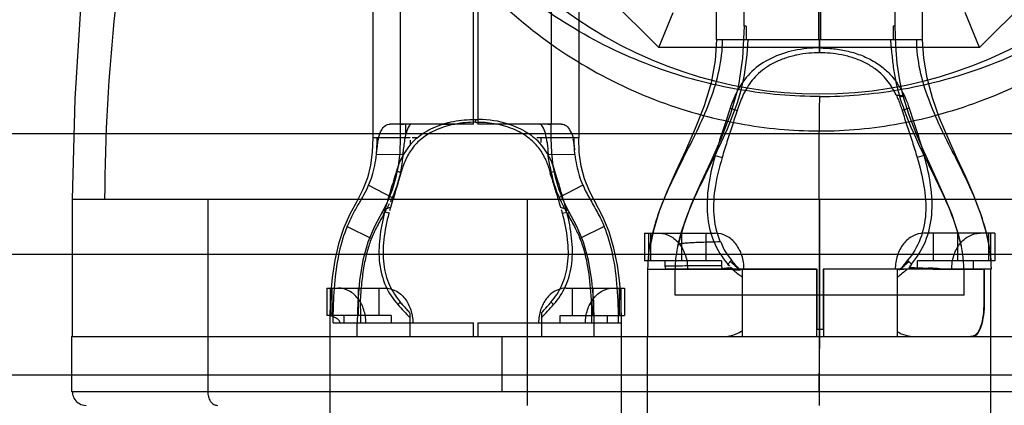
# Model space of a CAD drawing. Units: millimetres. Extents: x 0 to 1189, y 0 to 841.
# Drawn here: x 441 to 446, y 713 to 715 of the extents above; entities that cross this region are included whole.
import ezdxf

# ---------------------------------------------------------------- set-up
doc = ezdxf.new("R2010")
doc.units = ezdxf.units.MM
doc.header["$LTSCALE"] = 65.395
doc.layers.add('7_ALL_FEATURES', color=7, linetype='CONTINUOUS')

msp = doc.modelspace()

# ---------------------------------------------------------------- linework, layer by layer
at = {"layer": '7_ALL_FEATURES', "color": 6, "linetype": 'Continuous'}
for p, q in [((443.0807, 715.6884), (444.0718, 714.6974)), ((445.4733, 714.6974), (446.4644, 715.6884)), ((444.3243, 714.7305), (444.3243, 715.5405)), ((444.7692, 715.5405), (444.7692, 714.7305)), ((444.7794, 714.7305), (444.7794, 715.5405)), ((445.2243, 714.7305), (445.2243, 715.5405)), ((444.4443, 714.7905), (444.4443, 715.5352)), ((444.7713, 714.7305), (444.7713, 715.5352)), ((444.7773, 715.5352), (444.7773, 714.7305)), ((445.1043, 714.7905), (445.1043, 715.5352)), ((442.9418, 715.2855), (442.9418, 714.3628)), ((443.2628, 714.3628), (443.2628, 715.2855)), ((443.2808, 715.2855), (443.2808, 714.3628)), ((443.6018, 715.2855), (443.6018, 714.3628)), ((442.8218, 715.2649), (442.8218, 714.3028)), ((443.2607, 715.2649), (443.2607, 714.3628)), ((443.2829, 714.3628), (443.2829, 715.2649)), ((443.7218, 715.2649), (443.7218, 714.3028)), ((441.549, 714.9196), (441.5203, 714.4726)), ((444.0718, 714.6974), (444.1349, 714.8498)), ((445.4733, 714.6974), (445.4102, 714.8498)), ((444.4443, 714.7905), (444.4376, 714.6506)), ((444.4529, 714.7905), (444.4443, 714.7905)), ((444.4529, 714.7905), (444.4529, 714.7305)), ((445.0956, 714.7905), (445.0956, 714.7305)), ((445.1043, 714.7905), (445.0956, 714.7905)), ((445.1067, 714.7066), (445.1043, 714.7905)), ((444.3243, 714.7305), (444.3184, 714.6408)), ((445.2243, 714.7305), (444.3243, 714.7305)), ((445.2289, 714.6509), (445.2242, 714.7305)), ((445.4733, 714.6974), (444.0718, 714.6974)), ((444.7743, 714.6955), (444.7743, 714.6745)), ((445.1133, 714.6281), (445.1067, 714.7066)), ((444.3184, 714.6408), (444.2998, 714.5431)), ((444.4376, 714.6506), (444.4179, 714.5223)), ((445.2434, 714.5656), (445.2289, 714.6509)), ((445.1242, 714.5541), (445.1133, 714.6281)), ((445.1398, 714.4853), (445.1242, 714.5541)), ((445.2672, 714.4777), (445.2434, 714.5656)), ((444.2998, 714.5431), (444.2696, 714.4426)), ((444.4179, 714.5223), (444.3849, 714.4085)), ((441.5203, 714.4726), (441.5096, 714.0349)), ((445.1661, 714.4016), (445.1398, 714.4853)), ((445.2986, 714.3895), (445.2672, 714.4777)), ((444.2696, 714.4426), (444.231, 714.3432)), ((444.3829, 714.4325), (444.4138, 714.4226)), ((445.1657, 714.4325), (445.1347, 714.4226)), ((443.2705, 714.3833), (443.2847, 714.383)), ((443.2718, 714.3711), (443.2718, 714.3837)), ((444.3849, 714.4085), (444.344, 714.302)), ((445.1964, 714.3218), (445.1661, 714.4016)), ((445.3353, 714.3021), (445.2986, 714.3895)), ((443.2628, 714.3628), (442.8969, 714.3628)), ((442.9429, 714.3628), (442.9418, 714.3628)), ((442.9419, 714.3628), (442.942, 714.301)), ((442.9646, 714.3628), (442.965, 714.3155)), ((443.1272, 714.3634), (443.1813, 714.3628)), ((443.2718, 714.3705), (443.2823, 714.3706)), ((443.6467, 714.3628), (443.2808, 714.3628)), ((443.6018, 714.3628), (443.5999, 714.3628)), ((443.6015, 714.3008), (443.6017, 714.3628)), ((444.231, 714.3432), (444.1883, 714.247)), ((442.8219, 714.3028), (442.8195, 714.2405)), ((442.9849, 714.3028), (442.8218, 714.3028)), ((442.8414, 714.3028), (442.8473, 714.3028)), ((442.942, 714.301), (442.9397, 714.239)), ((443.0156, 714.3028), (442.9949, 714.3028)), ((443.5583, 714.3028), (443.5385, 714.3028)), ((443.7218, 714.3028), (443.5587, 714.3028)), ((443.6038, 714.2389), (443.6015, 714.3008)), ((443.7243, 714.2386), (443.7217, 714.3028)), ((444.344, 714.302), (444.2985, 714.1995)), ((444.7709, 714.3339), (444.771, 714.0349)), ((445.2291, 714.2455), (445.1964, 714.3218)), ((445.3744, 714.2164), (445.3353, 714.3021)), ((442.8195, 714.2405), (442.8119, 714.1831)), ((442.8381, 714.2304), (442.9536, 714.2315)), ((442.9397, 714.239), (442.9329, 714.1789)), ((443.59, 714.2315), (443.7055, 714.2304)), ((443.6107, 714.1789), (443.6038, 714.2389)), ((443.7324, 714.1795), (443.7243, 714.2386)), ((444.1883, 714.247), (444.146, 714.1554)), ((444.3176, 714.2254), (444.3484, 714.2177)), ((445.2309, 714.2254), (445.2001, 714.2177)), ((445.2626, 714.1722), (445.2291, 714.2455)), ((445.413, 714.1326), (445.3744, 714.2164)), ((442.8119, 714.1831), (442.7984, 714.1288)), ((442.9329, 714.1789), (442.9219, 714.1249)), ((443.6216, 714.1249), (443.6107, 714.1789)), ((443.7469, 714.1237), (443.7324, 714.1795)), ((444.2985, 714.1995), (444.254, 714.1031)), ((445.2953, 714.1013), (445.2626, 714.1722)), ((442.7984, 714.1288), (442.7784, 714.0769)), ((442.9219, 714.1249), (442.907, 714.0759)), ((442.9454, 714.1513), (442.9441, 714.1468)), ((442.9452, 714.1484), (442.946, 714.1511)), ((442.946, 714.1511), (442.9453, 714.1508)), ((443.5982, 714.1513), (443.6181, 714.1578)), ((443.6366, 714.0759), (443.6216, 714.1249)), ((443.7683, 714.0703), (443.7469, 714.1237)), ((444.146, 714.1554), (444.1072, 714.0677)), ((445.4485, 714.0506), (445.413, 714.1326)), ((442.8042, 714.096), (442.9075, 714.0426)), ((443.7394, 714.096), (443.6361, 714.0426)), ((444.254, 714.1031), (444.2138, 714.0115)), ((445.3257, 714.0329), (445.2953, 714.1013)), ((441.5096, 714.0349), (441.5096, 713.4349)), ((441.5096, 714.0349), (448.0346, 714.0349)), ((442.1011, 714.0349), (442.1011, 713.1949)), ((442.7784, 714.0769), (442.7521, 714.0253)), ((442.907, 714.0759), (442.8877, 714.0282)), ((443.4971, 714.0349), (443.4971, 713.1349)), ((443.6559, 714.0281), (443.6366, 714.0759)), ((443.8268, 713.9575), (443.7683, 714.0703)), ((444.1072, 714.0677), (444.074, 713.9825)), ((444.7721, 714.0349), (444.7721, 713.1949)), ((444.7734, 714.0349), (444.7734, 713.4349)), ((445.4788, 713.9703), (445.4485, 714.0506)), ((442.7521, 714.0253), (442.7226, 713.9693)), ((442.8877, 714.0282), (442.8645, 713.9811)), ((442.894, 714.0142), (442.8851, 713.9972)), ((442.8993, 713.9991), (442.8949, 713.9846)), ((443.6791, 713.981), (443.6559, 714.0281)), ((444.2138, 714.0115), (444.1804, 713.923)), ((445.3527, 713.9663), (445.3257, 714.0329)), ((442.7226, 713.9693), (442.6947, 713.907)), ((442.8645, 713.9811), (442.8304, 713.9166)), ((442.8929, 713.9744), (442.8738, 713.9792)), ((442.8805, 713.9887), (442.8751, 713.9779)), ((442.8936, 713.9772), (442.8929, 713.9743)), ((442.8938, 713.9742), (442.8929, 713.9744)), ((443.6508, 713.9744), (443.67, 713.9792)), ((443.7132, 713.9166), (443.6791, 713.981)), ((443.8546, 713.8919), (443.8268, 713.9575)), ((444.074, 713.9825), (444.048, 713.899)), ((445.3758, 713.899), (445.3527, 713.9663)), ((445.5023, 713.8922), (445.4788, 713.9703)), ((442.6947, 713.907), (442.6727, 713.8396)), ((442.7101, 713.9152), (442.8165, 713.864)), ((442.8304, 713.9166), (442.8008, 713.8478)), ((443.7428, 713.8478), (443.7132, 713.9166)), ((443.8335, 713.9152), (443.7271, 713.864)), ((444.1804, 713.923), (444.1568, 713.8378)), ((443.8758, 713.8213), (443.8546, 713.8919)), ((444.0094, 713.8866), (444.0094, 713.7666)), ((444.0094, 713.8866), (444.3191, 713.8866)), ((444.0269, 713.8866), (444.0269, 713.7666)), ((444.048, 713.899), (444.0311, 713.8176)), ((444.0362, 713.7666), (444.0362, 713.8866)), ((444.1716, 713.7666), (444.1716, 713.8866)), ((444.2772, 713.8866), (444.2772, 713.7666)), ((445.5391, 713.8866), (445.2294, 713.8866)), ((445.2713, 713.7666), (445.2713, 713.8866)), ((445.3935, 713.8299), (445.3758, 713.899)), ((445.377, 713.8866), (445.377, 713.7666)), ((445.5174, 713.8178), (445.5023, 713.8922)), ((445.5123, 713.8866), (445.5123, 713.7666)), ((445.5216, 713.7666), (445.5216, 713.8866)), ((445.5391, 713.8866), (445.5391, 713.7666)), ((442.6727, 713.8396), (442.6565, 713.7685)), ((442.8008, 713.8478), (442.7788, 713.7685)), ((443.7649, 713.7685), (443.7428, 713.8478)), ((443.891, 713.7466), (443.8758, 713.8213)), ((444.1568, 713.8378), (444.1551, 713.8301)), ((442.6565, 713.7685), (442.6451, 713.6937)), ((442.7788, 713.7685), (442.7642, 713.6796)), ((443.7794, 713.6796), (443.7649, 713.7685)), ((443.9014, 713.668), (443.891, 713.7466)), ((444.3452, 713.7666), (444.0094, 713.7666)), ((444.1, 713.7426), (444.1, 713.7666)), ((444.3452, 713.7666), (444.3452, 713.7442)), ((444.3899, 713.7682), (444.3719, 713.7506)), ((444.3802, 713.743), (444.3719, 713.7506)), ((444.3729, 713.7515), (444.3802, 713.743)), ((445.1586, 713.7682), (445.1329, 713.7369)), ((445.1586, 713.7682), (445.1634, 713.7635)), ((445.1756, 713.7515), (445.1634, 713.7635)), ((445.2009, 713.7317), (445.2011, 713.7341)), ((445.2011, 713.7341), (445.2014, 713.7364)), ((445.2014, 713.7364), (445.2014, 713.7666)), ((445.5391, 713.7666), (445.2014, 713.7666)), ((445.2014, 713.7364), (445.2487, 713.7345)), ((445.4455, 713.7666), (445.4455, 713.7293)), ((442.6451, 713.6937), (442.6379, 713.6149)), ((444.0234, 713.4349), (444.0234, 713.7292)), ((444.024, 713.7293), (444.7633, 713.7293)), ((444.7612, 713.7291), (444.102, 713.7291)), ((444.1434, 713.6166), (444.1434, 713.7293)), ((444.1971, 713.7306), (444.4437, 713.7306)), ((444.4359, 713.7293), (444.4359, 713.4349)), ((444.7612, 713.7291), (444.7612, 713.4349)), ((444.7633, 713.6166), (444.7633, 713.7293)), ((444.79, 713.7293), (444.79, 713.6166)), ((445.5234, 713.7293), (444.79, 713.7293)), ((444.7921, 713.4349), (444.7921, 713.7291)), ((445.3021, 713.7291), (444.7921, 713.7291)), ((445.1048, 713.7306), (445.3515, 713.7306)), ((445.1126, 713.7293), (445.1126, 713.4349)), ((445.2008, 713.7291), (445.2009, 713.7317)), ((445.4051, 713.6166), (445.4051, 713.7293)), ((445.4915, 713.7293), (445.4915, 713.5849)), ((445.4947, 713.5849), (445.4947, 713.7293)), ((445.5221, 710.3149), (445.5221, 713.7293)), ((442.7642, 713.6796), (442.7565, 713.5867)), ((443.7872, 713.5866), (443.7794, 713.6796)), ((443.9074, 713.5847), (443.9014, 713.668)), ((442.6216, 713.6468), (442.6216, 713.5268)), ((442.6216, 713.6468), (442.8761, 713.6468)), ((442.6379, 713.6149), (442.6347, 713.5307)), ((442.6365, 713.6468), (442.6365, 713.5268)), ((442.6444, 713.5268), (442.6444, 713.6468)), ((442.7594, 713.5268), (442.7594, 713.6468)), ((442.8492, 713.6468), (442.8492, 713.5268)), ((443.6674, 713.6468), (443.9219, 713.6468)), ((443.6943, 713.5268), (443.6943, 713.6468)), ((443.7841, 713.6468), (443.7841, 713.5268)), ((443.8991, 713.6468), (443.8991, 713.5268)), ((443.907, 713.5268), (443.907, 713.6468)), ((443.9219, 713.6468), (443.9219, 713.5268)), ((445.4051, 713.6166), (444.1434, 713.6166)), ((444.7629, 713.4666), (444.7629, 713.6166)), ((444.7904, 713.6166), (444.7904, 713.4666)), ((442.7565, 713.5867), (442.7544, 713.495)), ((442.9422, 713.5855), (442.9315, 713.5751)), ((443.6012, 713.5857), (443.612, 713.5752)), ((443.7893, 713.495), (443.7872, 713.5866)), ((443.9093, 713.495), (443.9074, 713.5847)), ((445.4947, 713.5849), (445.4915, 713.5849)), ((442.9019, 713.5268), (442.6216, 713.5268)), ((442.6346, 713.5307), (442.6346, 710.3149)), ((442.6485, 713.495), (442.6485, 713.5422)), ((442.6969, 713.495), (442.6969, 713.5268)), ((442.9019, 713.5268), (442.9019, 713.495)), ((442.9849, 713.4349), (442.9849, 713.5378)), ((443.5586, 713.5376), (443.5586, 713.4349)), ((443.6415, 713.495), (443.6415, 713.5268)), ((443.6419, 713.5268), (443.9219, 713.5268)), ((443.8467, 713.5268), (443.8467, 713.495)), ((442.6485, 713.495), (443.2628, 713.495)), ((442.7543, 713.4349), (442.7543, 713.495)), ((443.2607, 713.495), (443.2607, 713.4349)), ((443.2628, 713.4349), (443.2628, 713.495)), ((443.2808, 713.495), (443.2808, 713.4349)), ((443.2808, 713.495), (443.9093, 713.495)), ((443.2825, 713.4349), (443.2825, 713.495)), ((443.7893, 713.4349), (443.7893, 713.495)), ((443.9093, 710.3149), (443.9093, 713.495)), ((441.5066, 713.4349), (441.5066, 713.1949)), ((441.5066, 713.4349), (448.0377, 713.4349)), ((443.3859, 713.4349), (443.3859, 713.1949)), ((444.0221, 710.3149), (444.0221, 713.4349)), ((444.7626, 713.4349), (444.7626, 713.4666)), ((444.7908, 713.4666), (444.7626, 713.4666)), ((444.7908, 713.4666), (444.7908, 713.4349)), ((441.5066, 713.1949), (448.0347, 713.1949)), ((441.5095, 713.1949), (441.5098, 713.1892)), ((441.5098, 713.1892), (441.5107, 713.1834)), ((441.5107, 713.1834), (441.5121, 713.1776)), ((441.5121, 713.1776), (441.5142, 713.1717)), ((444.7721, 713.1949), (444.7721, 713.1349)), ((444.7721, 713.1949), (444.7721, 713.1349)), ((441.5142, 713.1717), (441.5169, 713.166)), ((441.5169, 713.166), (441.5204, 713.1605)), ((441.5204, 713.1605), (441.5244, 713.1553)), ((441.5244, 713.1553), (441.5292, 713.1505)), ((441.5292, 713.1505), (441.5346, 713.1461)), ((441.5346, 713.1461), (441.5406, 713.1423)), ((441.5406, 713.1423), (441.5471, 713.1392)), ((441.5471, 713.1392), (441.5542, 713.1369)), ((441.5542, 713.1369), (441.5616, 713.1354)), ((441.5616, 713.1354), (441.5694, 713.1349))]:
    msp.add_line(p, q, dxfattribs=at)
at = {"layer": '7_ALL_FEATURES', "color": 7, "linetype": 'Continuous'}
for p, q in [((433.7884, 714.3218), (454.1992, 714.3218)), ((442.8473, 714.3028), (442.8482, 714.3072)), ((442.8478, 714.3017), (442.8482, 714.3039)), ((442.8482, 714.3039), (442.8487, 714.306)), ((442.8487, 714.306), (442.8494, 714.3081)), ((205.3399, 713.7949), (496.1298, 713.7949)), ((444.3852, 713.7636), (444.4156, 713.737)), ((445.1329, 713.7369), (445.1634, 713.7635)), ((445.1756, 713.7515), (445.1683, 713.7429)), ((239.3377, 713.268), (496.7253, 713.268))]:
    msp.add_line(p, q, dxfattribs=at)
at = {"layer": '7_ALL_FEATURES', "color": 6, "linetype": 'Continuous'}
for centre, radius, start, end in [((444.7734, 716.3698), 1.875, 123.414, 56.586), ((420.2288, 714.7522), 24.5455, 359.81855, 359.94926), ((455.284, 714.7088), 10.5098, 179.88184, 180.07239), ((443.2835, 713.9361), 0.447, 72.7852, 89.8459), ((442.9468, 716.3171), 1.9544, 269.8521, 270.2831), ((443.271, 713.8822), 0.4889, 89.9043, 100.5762), ((443.2808, 713.9382), 0.4324, 79.1127, 89.7994), ((443.6057, 718.0782), 3.7155, 269.7136, 269.9138), ((443.3531, 714.1006), 0.2674, 39.7733, 49.1121), ((439.0363, 714.2417), 4.5224, 0.511, 0.7741), ((451.3139, 714.351), 8.3291, 180.40244, 180.5449), ((442.358, 714.0954), 1.3542, 5.7212, 6.5162), ((442.5621, 713.6703), 1.1304, 15.6054, 16.3432), ((444.0558, 713.7292), 0.0461, 0.0324, 16.7952), ((444.2455, 714.7403), 1.7562, 221.5663, 224.129), ((441.8777, 715.1342), 2.3323, 316.114, 318.0447), ((445.1921, 713.5849), 0.15, 237.9914, 270)]:
    msp.add_arc(centre, radius, start, end, dxfattribs=at)
at = {"layer": '7_ALL_FEATURES', "color": 7, "linetype": 'Continuous'}
for centre, radius, start, end in [((444.5835, 713.9538), 0.2749, 223.8066, 235.5161), ((444.9652, 713.9536), 0.2746, 304.5039, 316.2039)]:
    msp.add_arc(centre, radius, start, end, dxfattribs=at)
at = {"layer": '7_ALL_FEATURES', "color": 6, "linetype": 'Continuous'}
for points, knots in [([(441.9415, 717.3151), (441.9407, 717.0444), (441.9043, 716.4999), (441.7961, 715.6849), (441.6871, 714.8633), (441.6507, 714.3122), (441.6507, 714.0349)], [0, 0, 0, 0, 0.245703, 0.497009, 0.748314, 1, 1, 1, 1]), ([(444.7763, 714.4836), (444.6591, 714.4837), (444.4155, 714.504), (444.0508, 714.6005), (443.6954, 714.7699), (443.3676, 715.0102), (443.1837, 715.2137), (443.1015, 715.3253)], [0, 0, 0, 0, 0.181213, 0.375655, 0.579733, 0.785961, 1, 1, 1, 1]), ([(444.7763, 714.4836), (444.8903, 714.4841), (445.1282, 714.504), (445.4865, 714.5974), (445.84, 714.763), (446.1687, 715.0005), (446.3542, 715.2029), (446.4372, 715.3139)], [0, 0, 0, 0, 0.177834, 0.370758, 0.574977, 0.783591, 1, 1, 1, 1]), ([(443.0819, 715.2406), (443.1662, 715.1227), (443.3489, 714.9028), (443.6816, 714.6423), (444.0436, 714.4604), (444.4106, 714.3574), (444.6549, 714.3323), (444.7709, 714.3339)], [0, 0, 0, 0, 0.218492, 0.428032, 0.632582, 0.825128, 1, 1, 1, 1]), ([(444.771, 714.3337), (444.8888, 714.3322), (445.1352, 714.3569), (445.5032, 714.4605), (445.8631, 714.6412), (446.192, 714.8978), (446.3733, 715.1133), (446.4566, 715.2285)], [0, 0, 0, 0, 0.178488, 0.372385, 0.576344, 0.784596, 1, 1, 1, 1]), ([(444.0243, 713.7293), (444.0243, 713.8178), (444.0675, 713.9924), (444.1871, 714.23), (444.3069, 714.4673), (444.35, 714.6419), (444.35, 714.7305)], [0, 0, 0, 0, 0.25, 0.5, 0.75, 1, 1, 1, 1]), ([(444.1568, 713.8378), (444.1667, 713.8835), (444.1974, 713.9764), (444.2604, 714.1113), (444.331, 714.2511), (444.3976, 714.3979), (444.4482, 714.5588), (444.4592, 714.6724), (444.4617, 714.7306)], [0, 0, 0, 0, 0.147575, 0.307447, 0.470015, 0.642009, 0.816008, 1, 1, 1, 1]), ([(445.1254, 714.4822), (445.1195, 714.5014), (445.1093, 714.5414), (445.0979, 714.6032), (445.0912, 714.6668), (445.0863, 714.7093), (445.0854, 714.7305)], [0, 0, 0, 0, 0.238416, 0.490839, 0.747708, 1, 1, 1, 1]), ([(445.5221, 713.7781), (445.5159, 713.8499), (445.4737, 714.007), (445.3614, 714.23), (445.2417, 714.4673), (445.1985, 714.6419), (445.1985, 714.7305)], [0, 0, 0, 0, 0.213722, 0.475815, 0.737907, 1, 1, 1, 1]), ([(444.7743, 714.6955), (444.7372, 714.6955), (444.6641, 714.6885), (444.562, 714.6551), (444.4756, 714.5978), (444.4166, 714.5197), (444.3922, 714.4613), (444.3829, 714.4325)], [0, 0, 0, 0, 0.218817, 0.430681, 0.629062, 0.821023, 1, 1, 1, 1]), ([(444.7743, 714.6955), (444.7949, 714.6955), (444.8369, 714.6933), (444.8993, 714.6826), (444.9596, 714.6636), (445.0148, 714.6366), (445.0619, 714.6025), (445.0987, 714.5633), (445.1271, 714.5219), (445.1492, 714.4784), (445.1606, 714.4481), (445.1657, 714.4324)], [0, 0, 0, 0, 0.121658, 0.247263, 0.372336, 0.49343, 0.608179, 0.712838, 0.809121, 0.903082, 1, 1, 1, 1]), ([(444.7742, 714.6745), (444.7583, 714.6745), (444.7251, 714.6732), (444.6746, 714.6656), (444.6236, 714.6519), (444.5756, 714.6319), (444.5336, 714.6068), (444.4998, 714.5782), (444.474, 714.5483), (444.4541, 714.5182), (444.4383, 714.4874), (444.4249, 714.4556), (444.4174, 714.4337), (444.4139, 714.4225)], [0, 0, 0, 0, 0.100024, 0.208689, 0.320848, 0.431342, 0.535244, 0.62743, 0.708829, 0.783123, 0.854278, 0.926063, 1, 1, 1, 1]), ([(445.1085, 714.4905), (445.1038, 714.5003), (445.0931, 714.52), (445.0738, 714.5492), (445.0486, 714.5783), (445.0153, 714.6066), (444.9729, 714.632), (444.9238, 714.6523), (444.8721, 714.666), (444.8221, 714.6733), (444.7897, 714.6745), (444.7743, 714.6745)], [0, 0, 0, 0, 0.080706, 0.166392, 0.259327, 0.36576, 0.489974, 0.62518, 0.759121, 0.885903, 1, 1, 1, 1]), ([(444.7733, 714.3337), (444.7733, 714.351), (444.7735, 714.3846), (444.7737, 714.4298), (444.7748, 714.4623), (444.7748, 714.4787), (444.7756, 714.4836)], [0, 0, 0, 0, 0.346833, 0.672637, 0.902217, 1, 1, 1, 1]), ([(445.1083, 714.4904), (445.1118, 714.4831), (445.1184, 714.4684), (445.127, 714.4457), (445.1322, 714.4303), (445.1347, 714.4226)], [0, 0, 0, 0, 0.332077, 0.664987, 1, 1, 1, 1]), ([(445.1085, 714.4905), (445.1124, 714.4902), (445.1192, 714.4895), (445.1282, 714.4886), (445.1345, 714.4871), (445.1382, 714.4869), (445.1404, 714.4846), (445.1364, 714.4836), (445.1325, 714.4829), (445.1279, 714.4825), (445.1254, 714.4822)], [0, 0, 0, 0, 0.246695, 0.440042, 0.576947, 0.656579, 0.685374, 0.732736, 0.835247, 1, 1, 1, 1]), ([(445.4042, 713.7293), (445.4038, 713.7734), (445.3897, 713.8666), (445.339, 714.0051), (445.2685, 714.1504), (445.1896, 714.3076), (445.1439, 714.4214), (445.1254, 714.4822)], [0, 0, 0, 0, 0.163897, 0.346336, 0.546176, 0.76378, 1, 1, 1, 1]), ([(444.3829, 714.4325), (444.3752, 714.4088), (444.3599, 714.3621), (444.3375, 714.2933), (444.3239, 714.2478), (444.3176, 714.2254)], [0, 0, 0, 0, 0.344443, 0.67801, 1, 1, 1, 1]), ([(444.4139, 714.4225), (444.4067, 714.3997), (444.3919, 714.3541), (444.3694, 714.2861), (444.3551, 714.2405), (444.3484, 714.2176)], [0, 0, 0, 0, 0.333802, 0.667961, 1, 1, 1, 1]), ([(445.1347, 714.4226), (445.142, 714.3994), (445.1569, 714.3535), (445.1794, 714.2854), (445.1936, 714.2402), (445.2001, 714.2177)], [0, 0, 0, 0, 0.33881, 0.672891, 1, 1, 1, 1]), ([(445.1657, 714.4324), (445.1733, 714.4087), (445.1886, 714.3622), (445.211, 714.2933), (445.2247, 714.2478), (445.2309, 714.2253)], [0, 0, 0, 0, 0.343763, 0.677428, 1, 1, 1, 1]), ([(443.13, 714.3639), (443.1446, 714.3681), (443.175, 714.3755), (443.222, 714.3823), (443.2543, 714.3834), (443.2705, 714.3833)], [0, 0, 0, 0, 0.319656, 0.65866, 1, 1, 1, 1]), ([(442.8469, 714.3028), (442.8498, 714.3151), (442.8578, 714.3345), (442.8745, 714.3577), (442.89, 714.3628), (442.8969, 714.3628)], [0, 0, 0, 0, 0.456584, 0.751322, 1, 1, 1, 1]), ([(443.1817, 714.3628), (443.1539, 714.3574), (443.1027, 714.3426), (443.0385, 714.305), (442.9922, 714.2586), (442.9631, 714.2061), (442.9506, 714.1696), (442.9454, 714.1513)], [0, 0, 0, 0, 0.252745, 0.469927, 0.65694, 0.829962, 1, 1, 1, 1]), ([(442.9935, 714.3628), (442.9837, 714.3628), (442.9725, 714.3397), (442.9674, 714.3233), (442.9652, 714.3142)], [0, 0, 0, 0, 0.510303, 1, 1, 1, 1]), ([(443.0154, 714.3028), (443.0257, 714.3117), (443.0484, 714.3282), (443.0871, 714.3485), (443.115, 714.3592), (443.13, 714.3639)], [0, 0, 0, 0, 0.314069, 0.640274, 1, 1, 1, 1]), ([(443.5979, 714.1522), (443.5928, 714.1701), (443.5805, 714.2059), (443.5519, 714.2576), (443.5061, 714.3041), (443.4418, 714.3423), (443.3901, 714.3575), (443.3618, 714.3628)], [0, 0, 0, 0, 0.166432, 0.337748, 0.523786, 0.742242, 1, 1, 1, 1]), ([(443.4158, 714.363), (443.43, 714.3585), (443.4573, 714.3482), (443.4952, 714.3282), (443.5178, 714.3117), (443.5282, 714.3028)], [0, 0, 0, 0, 0.348785, 0.679981, 1, 1, 1, 1]), ([(443.59, 714.2315), (443.5887, 714.2474), (443.5857, 714.2779), (443.5777, 714.3194), (443.5687, 714.3482), (443.5557, 714.3628), (443.5501, 714.3628)], [0, 0, 0, 0, 0.337659, 0.652026, 0.880905, 1, 1, 1, 1]), ([(443.6467, 714.3628), (443.6543, 714.3628), (443.6718, 714.3563), (443.6865, 714.3309), (443.6957, 714.3119), (443.6979, 714.3006)], [0, 0, 0, 0, 0.266777, 0.595762, 1, 1, 1, 1]), ([(442.8381, 714.2313), (442.8393, 714.2431), (442.8409, 714.2669), (442.8413, 714.2908), (442.8414, 714.3028)], [0, 0, 0, 0, 0.498212, 1, 1, 1, 1]), ([(442.8381, 714.2304), (442.8389, 714.2383), (442.8406, 714.2542), (442.8437, 714.278), (442.8463, 714.2939), (442.8478, 714.3017)], [0, 0, 0, 0, 0.329472, 0.668639, 1, 1, 1, 1]), ([(442.9652, 714.3142), (442.9631, 714.3054), (442.96, 714.2873), (442.9563, 714.2597), (442.9543, 714.2409), (442.9536, 714.2315)], [0, 0, 0, 0, 0.322325, 0.660179, 1, 1, 1, 1]), ([(443.0156, 714.3028), (443.0119, 714.2997), (443.0047, 714.2933), (442.9946, 714.283), (442.9883, 714.2755), (442.9852, 714.2718)], [0, 0, 0, 0, 0.330153, 0.662968, 1, 1, 1, 1]), ([(443.6964, 714.2975), (443.6977, 714.29), (443.6999, 714.2781), (443.7019, 714.2619), (443.703, 714.2533), (443.7035, 714.2491)], [0, 0, 0, 0, 0.468417, 0.739044, 1, 1, 1, 1]), ([(443.7037, 714.2491), (443.7032, 714.258), (443.7025, 714.2759), (443.7023, 714.2938), (443.7022, 714.3028)], [0, 0, 0, 0, 0.498176, 1, 1, 1, 1]), ([(442.9849, 714.2718), (442.976, 714.2611), (442.9595, 714.238), (442.9397, 714.1996), (442.9297, 714.172), (442.9254, 714.1577)], [0, 0, 0, 0, 0.321856, 0.655098, 1, 1, 1, 1]), ([(443.6181, 714.1578), (443.6141, 714.1712), (443.6044, 714.198), (443.5849, 714.2366), (443.568, 714.2604), (443.5586, 714.2717)], [0, 0, 0, 0, 0.325512, 0.659951, 1, 1, 1, 1]), ([(442.8042, 714.096), (442.8099, 714.1093), (442.8204, 714.1375), (442.8319, 714.1825), (442.8364, 714.2141), (442.838, 714.2304)], [0, 0, 0, 0, 0.312784, 0.647262, 1, 1, 1, 1]), ([(442.9536, 714.2322), (442.9517, 714.2091), (442.9461, 714.1643), (442.9308, 714.1006), (442.9157, 714.0612), (442.9075, 714.0426)], [0, 0, 0, 0, 0.354837, 0.689462, 1, 1, 1, 1]), ([(443.5867, 714.2315), (443.5884, 714.2093), (443.5987, 714.1662), (443.6117, 714.1022), (443.6275, 714.062), (443.6361, 714.0426)], [0, 0, 0, 0, 0.341209, 0.675438, 1, 1, 1, 1]), ([(443.7055, 714.2304), (443.707, 714.2149), (443.7114, 714.184), (443.7227, 714.139), (443.7333, 714.11), (443.7394, 714.096)], [0, 0, 0, 0, 0.336741, 0.670129, 1, 1, 1, 1]), ([(444.3176, 714.2254), (444.3056, 714.1823), (444.2856, 714.0974), (444.278, 713.9693), (444.3054, 713.8491), (444.348, 713.781), (444.3729, 713.7515)], [0, 0, 0, 0, 0.269224, 0.525082, 0.767107, 1, 1, 1, 1]), ([(444.3484, 714.2176), (444.3349, 714.1713), (444.3129, 714.084), (444.3065, 713.9575), (444.3258, 713.8813), (444.3402, 713.8486)], [0, 0, 0, 0, 0.384949, 0.715256, 1, 1, 1, 1]), ([(445.2001, 714.2177), (445.2122, 714.1764), (445.2328, 714.0957), (445.243, 713.9745), (445.2202, 713.8609), (445.1816, 713.7963), (445.1586, 713.7682)], [0, 0, 0, 0, 0.274209, 0.529715, 0.768673, 1, 1, 1, 1]), ([(445.1756, 713.7515), (445.2006, 713.781), (445.243, 713.8493), (445.2701, 713.9696), (445.2627, 714.0976), (445.2429, 714.1825), (445.2309, 714.2254)], [0, 0, 0, 0, 0.233171, 0.475442, 0.73153, 1, 1, 1, 1]), ([(442.9255, 714.1577), (442.9211, 714.1434), (442.9125, 714.1151), (442.8996, 714.0721), (442.8863, 714.027), (442.8772, 713.9959), (442.8725, 713.9795)], [0, 0, 0, 0, 0.24139, 0.477533, 0.724753, 1, 1, 1, 1]), ([(442.9452, 714.1484), (442.9416, 714.1358), (442.9338, 714.112), (442.9233, 714.0758), (442.9117, 714.0386), (442.9035, 714.0128), (442.8993, 713.9991)], [0, 0, 0, 0, 0.251596, 0.480414, 0.723584, 1, 1, 1, 1]), ([(443.6437, 713.999), (443.6403, 714.0107), (443.6337, 714.0327), (443.6241, 714.0642), (443.6151, 714.0931), (443.6064, 714.1218), (443.6, 714.1407), (443.5969, 714.1508)], [0, 0, 0, 0, 0.229046, 0.434029, 0.622727, 0.800862, 1, 1, 1, 1]), ([(443.67, 713.9792), (443.6655, 713.9964), (443.6566, 714.0293), (443.6429, 714.0761), (443.6299, 714.1183), (443.6211, 714.1447), (443.6168, 714.1572)], [0, 0, 0, 0, 0.287547, 0.549457, 0.786738, 1, 1, 1, 1]), ([(442.7109, 713.9148), (442.7181, 713.9318), (442.7324, 713.9648), (442.7584, 714.0103), (442.7833, 714.053), (442.7979, 714.0817), (442.8042, 714.096)], [0, 0, 0, 0, 0.271998, 0.527948, 0.76981, 1, 1, 1, 1]), ([(443.7401, 714.0963), (443.749, 714.0758), (443.7696, 714.0358), (443.8045, 713.9775), (443.8246, 713.9365), (443.8335, 713.9152)], [0, 0, 0, 0, 0.329379, 0.660493, 1, 1, 1, 1]), ([(443.6361, 714.0426), (443.6416, 714.0301), (443.6529, 714.0065), (443.6654, 713.9835), (443.6715, 713.9726)], [0, 0, 0, 0, 0.524549, 1, 1, 1, 1]), ([(442.8997, 713.9989), (442.8952, 713.9975), (442.8882, 713.9951), (442.8795, 713.9915), (442.8728, 713.9882), (442.8675, 713.9849), (442.863, 713.98), (442.866, 713.9743), (442.8699, 713.9733), (442.8722, 713.9727)], [0, 0, 0, 0, 0.271819, 0.415591, 0.536659, 0.690718, 0.785833, 0.864282, 1, 1, 1, 1]), ([(443.6715, 713.9726), (443.6738, 713.9733), (443.6777, 713.9742), (443.6806, 713.9799), (443.6761, 713.9848), (443.6707, 713.9882), (443.664, 713.9915), (443.6553, 713.9951), (443.6483, 713.9974), (443.6438, 713.9989)], [0, 0, 0, 0, 0.135584, 0.213941, 0.309375, 0.464058, 0.585446, 0.729548, 1, 1, 1, 1]), ([(442.8721, 713.9727), (442.8669, 713.9634), (442.8566, 713.9451), (442.8417, 713.918), (442.828, 713.8912), (442.8201, 713.8731), (442.8165, 713.864)], [0, 0, 0, 0, 0.262123, 0.515174, 0.760001, 1, 1, 1, 1]), ([(442.8738, 713.9792), (442.8644, 713.9416), (442.8494, 713.8673), (442.8468, 713.7567), (442.8732, 713.6554), (442.9103, 713.5991), (442.9315, 713.5751)], [0, 0, 0, 0, 0.273167, 0.533113, 0.773754, 1, 1, 1, 1]), ([(442.8929, 713.9743), (442.8826, 713.9364), (442.8673, 713.8626), (442.8644, 713.7548), (442.8903, 713.6602), (442.9234, 713.6081), (442.9422, 713.5861)], [0, 0, 0, 0, 0.289241, 0.552935, 0.786231, 1, 1, 1, 1]), ([(443.6007, 713.5852), (443.62, 713.6076), (443.6538, 713.66), (443.6786, 713.7555), (443.6767, 713.8632), (443.6608, 713.9368), (443.6506, 713.9745)], [0, 0, 0, 0, 0.216715, 0.449575, 0.713402, 1, 1, 1, 1]), ([(443.612, 713.5752), (443.6332, 713.5992), (443.6704, 713.6556), (443.6968, 713.757), (443.6941, 713.8675), (443.6792, 713.9417), (443.6698, 713.9791)], [0, 0, 0, 0, 0.226577, 0.467523, 0.727536, 1, 1, 1, 1]), ([(443.6715, 713.9726), (443.6821, 713.9537), (443.7024, 713.9184), (443.7201, 713.8817), (443.7271, 713.864)], [0, 0, 0, 0, 0.533756, 1, 1, 1, 1]), ([(442.7101, 713.9152), (442.6952, 713.8796), (442.672, 713.8017), (442.6536, 713.6761), (442.6493, 713.588), (442.6484, 713.5422)], [0, 0, 0, 0, 0.304412, 0.638133, 1, 1, 1, 1]), ([(443.8956, 713.495), (443.8956, 713.5465), (443.893, 713.6455), (443.8752, 713.787), (443.8503, 713.8751), (443.8335, 713.9152)], [0, 0, 0, 0, 0.361533, 0.694973, 1, 1, 1, 1]), ([(442.8165, 713.864), (442.8093, 713.846), (442.7962, 713.8063), (442.7821, 713.741), (442.7727, 713.6668), (442.7652, 713.5838), (442.7691, 713.5256), (442.769, 713.4951)], [0, 0, 0, 0, 0.15583, 0.334015, 0.533945, 0.755322, 1, 1, 1, 1]), ([(443.7271, 713.864), (443.7411, 713.8288), (443.7616, 713.7513), (443.7756, 713.6271), (443.7781, 713.5401), (443.7782, 713.495)], [0, 0, 0, 0, 0.303405, 0.638267, 1, 1, 1, 1]), ([(444.0736, 713.8866), (444.0901, 713.8866), (444.1245, 713.8773), (444.1651, 713.8409), (444.1913, 713.7891), (444.1973, 713.7495), (444.1973, 713.7293)], [0, 0, 0, 0, 0.223979, 0.46372, 0.723847, 1, 1, 1, 1]), ([(444.444, 713.7293), (444.444, 713.7494), (444.438, 713.789), (444.4115, 713.8407), (444.3705, 713.8773), (444.3357, 713.8866), (444.3191, 713.8866)], [0, 0, 0, 0, 0.274132, 0.533578, 0.774336, 1, 1, 1, 1]), ([(445.2294, 713.8866), (445.2128, 713.8866), (445.178, 713.8773), (445.137, 713.8407), (445.1106, 713.789), (445.1046, 713.7494), (445.1046, 713.7293)], [0, 0, 0, 0, 0.225856, 0.466552, 0.726255, 1, 1, 1, 1]), ([(445.3513, 713.7293), (445.3513, 713.7495), (445.3572, 713.7892), (445.3834, 713.8409), (445.4241, 713.8773), (445.4585, 713.8866), (445.4749, 713.8866)], [0, 0, 0, 0, 0.276529, 0.536425, 0.776239, 1, 1, 1, 1]), ([(444.1444, 713.7293), (444.1445, 713.7412), (444.1452, 713.7653), (444.1493, 713.8015), (444.1541, 713.8257), (444.1568, 713.8378)], [0, 0, 0, 0, 0.326542, 0.660002, 1, 1, 1, 1]), ([(444.3402, 713.8486), (444.3125, 713.848), (444.2745, 713.8469), (444.2281, 713.8451), (444.206, 713.844), (444.191, 713.843), (444.1808, 713.8422), (444.1717, 713.8413), (444.1637, 713.8402), (444.1594, 713.8394), (444.1569, 713.8384), (444.1568, 713.8378)], [0, 0, 0, 0, 0.452188, 0.618238, 0.755578, 0.813092, 0.863016, 0.92175, 0.964082, 0.98986, 1, 1, 1, 1]), ([(444.3422, 713.8487), (444.3464, 713.8393), (444.3532, 713.8197), (444.3707, 713.7933), (444.3834, 713.7764), (444.3902, 713.768)], [0, 0, 0, 0, 0.325978, 0.657075, 1, 1, 1, 1]), ([(445.5221, 713.7781), (445.5225, 713.7728), (445.5227, 713.762), (445.5224, 713.7457), (445.5234, 713.7348), (445.5234, 713.7293)], [0, 0, 0, 0, 0.328686, 0.661719, 1, 1, 1, 1]), ([(444.0235, 713.7292), (444.0136, 713.7312), (444.0685, 713.7281), (444.0925, 713.7297), (444.1522, 713.729), (444.2154, 713.7296), (444.2938, 713.7278), (444.3488, 713.7328), (444.3781, 713.736)], [0, 0, 0, 0, 0.085334, 0.194792, 0.345319, 0.53208, 0.750452, 1, 1, 1, 1]), ([(444.3452, 713.7442), (444.3127, 713.7441), (444.2528, 713.744), (444.171, 713.7434), (444.1218, 713.7429), (444.1, 713.7426)], [0, 0, 0, 0, 0.397052, 0.73356, 1, 1, 1, 1]), ([(444.4359, 713.6952), (444.4291, 713.6996), (444.4155, 713.7086), (444.3986, 713.7253), (444.3848, 713.733), (444.3781, 713.736)], [0, 0, 0, 0, 0.341958, 0.689409, 1, 1, 1, 1]), ([(444.3839, 713.7386), (444.3911, 713.734), (444.4048, 713.7244), (444.4209, 713.7271), (444.4279, 713.7272)], [0, 0, 0, 0, 0.54943, 1, 1, 1, 1]), ([(444.3902, 713.768), (444.393, 713.7646), (444.3985, 713.7576), (444.4093, 713.7447), (444.4174, 713.7353), (444.4225, 713.7292)], [0, 0, 0, 0, 0.261923, 0.527977, 1, 1, 1, 1]), ([(445.1126, 713.6952), (445.1194, 713.6995), (445.1286, 713.7045), (445.1631, 713.7363), (445.1557, 713.7292)], [0, 0, 0, 0, 0.440844, 1, 1, 1, 1]), ([(445.3015, 713.7291), (445.2968, 713.7318), (445.2853, 713.732), (445.2679, 713.7338), (445.2556, 713.7342), (445.2487, 713.7345)], [0, 0, 0, 0, 0.308322, 0.61149, 1, 1, 1, 1]), ([(445.1557, 713.7292), (445.1507, 713.729), (445.1375, 713.7287), (445.1243, 713.7284), (445.1162, 713.7275)], [0, 0, 0, 0, 0.381723, 1, 1, 1, 1]), ([(442.7922, 713.495), (442.7922, 713.5143), (442.7863, 713.5525), (442.7607, 713.6023), (442.721, 713.6377), (442.6874, 713.6468), (442.6713, 713.6468)], [0, 0, 0, 0, 0.271798, 0.532574, 0.773751, 1, 1, 1, 1]), ([(442.8762, 713.6468), (442.8923, 713.6468), (442.926, 713.6376), (442.9658, 713.6021), (442.9912, 713.5523), (442.997, 713.5142), (442.9971, 713.495)], [0, 0, 0, 0, 0.227002, 0.468576, 0.729586, 1, 1, 1, 1]), ([(443.6673, 713.6468), (443.6512, 713.6468), (443.6175, 713.6377), (443.5778, 713.6022), (443.5523, 713.5523), (443.5465, 713.5142), (443.5464, 713.495)], [0, 0, 0, 0, 0.226365, 0.468315, 0.729963, 1, 1, 1, 1]), ([(443.7513, 713.495), (443.7513, 713.5142), (443.7572, 713.5523), (443.7827, 713.6022), (443.8224, 713.6377), (443.8561, 713.6468), (443.8722, 713.6468)], [0, 0, 0, 0, 0.270426, 0.531822, 0.773841, 1, 1, 1, 1]), ([(442.9422, 713.5855), (442.9465, 713.5805), (442.9554, 713.5705), (442.9693, 713.5548), (442.979, 713.5443), (442.9842, 713.5388)], [0, 0, 0, 0, 0.316243, 0.638558, 1, 1, 1, 1]), ([(443.5583, 713.5375), (443.5671, 713.5469), (443.5814, 713.5629), (443.5958, 713.5789), (443.6015, 713.5854)], [0, 0, 0, 0, 0.597086, 1, 1, 1, 1]), ([(445.4915, 713.5849), (445.4915, 713.5659), (445.4896, 713.5302), (445.4802, 713.483), (445.4642, 713.4465), (445.4425, 713.4349), (445.4331, 713.4349)], [0, 0, 0, 0, 0.329395, 0.618591, 0.837152, 1, 1, 1, 1]), ([(445.4364, 713.4349), (445.4458, 713.4349), (445.4674, 713.4465), (445.4834, 713.4829), (445.4928, 713.5302), (445.4947, 713.5659), (445.4947, 713.5849)], [0, 0, 0, 0, 0.162609, 0.381076, 0.670375, 1, 1, 1, 1]), ([(442.6794, 713.495), (442.6789, 713.4999), (442.6733, 713.5094), (442.6599, 713.5163), (442.6492, 713.5232), (442.6286, 713.5272), (442.6425, 713.5404), (442.6485, 713.5422)], [0, 0, 0, 0, 0.197237, 0.398007, 0.581915, 0.752898, 1, 1, 1, 1]), ([(444.3512, 713.4349), (444.3612, 713.4349), (444.3812, 713.4369), (444.41, 713.4458), (444.4276, 713.4554), (444.4359, 713.461)], [0, 0, 0, 0, 0.335966, 0.666374, 1, 1, 1, 1]), ([(444.7734, 713.4349), (444.7734, 713.3949), (444.7721, 713.3149), (444.7708, 713.2349), (444.7708, 713.1949)], [0, 0, 0, 0, 0.5, 1, 1, 1, 1]), ([(442.1011, 713.1949), (442.1011, 713.1874), (442.103, 713.1725), (442.1119, 713.1525), (442.1262, 713.1383), (442.1384, 713.1349), (442.1438, 713.1349)], [0, 0, 0, 0, 0.276097, 0.554261, 0.798343, 1, 1, 1, 1])]:
    msp.add_open_spline(points, degree=3, knots=knots, dxfattribs=at)
for points in [[(442.9453, 714.1508), (442.9423, 714.154), (442.9372, 714.1539), (442.933, 714.1553)], [(442.9075, 714.0426), (442.9047, 714.0363), (442.9019, 714.0299), (442.8988, 714.0237)], [(444.3452, 713.7442), (444.3468, 713.7394), (444.3477, 713.7343), (444.3477, 713.7293)]]:
    msp.add_open_spline(points, degree=3, dxfattribs=at)
at = {"layer": '7_ALL_FEATURES', "color": 7, "linetype": 'Continuous'}
msp.add_open_spline([(445.1756, 713.7515), (445.1711, 713.7462), (445.1668, 713.7405), (445.1643, 713.7339)], degree=3, dxfattribs=at)
for points, knots in [([(445.1643, 713.7339), (445.2105, 713.7318), (445.2936, 713.7283), (445.402, 713.7294), (445.4642, 713.7292), (445.4894, 713.7292)], [0, 0, 0, 0, 0.426298, 0.76748, 1, 1, 1, 1]), ([(445.4947, 713.7293), (445.4708, 713.7293), (445.4102, 713.7295), (445.302, 713.7279), (445.2178, 713.7329), (445.1702, 713.736)], [0, 0, 0, 0, 0.220784, 0.559502, 1, 1, 1, 1])]:
    msp.add_open_spline(points, degree=3, knots=knots, dxfattribs=at)

doc.saveas('drawing.dxf')
